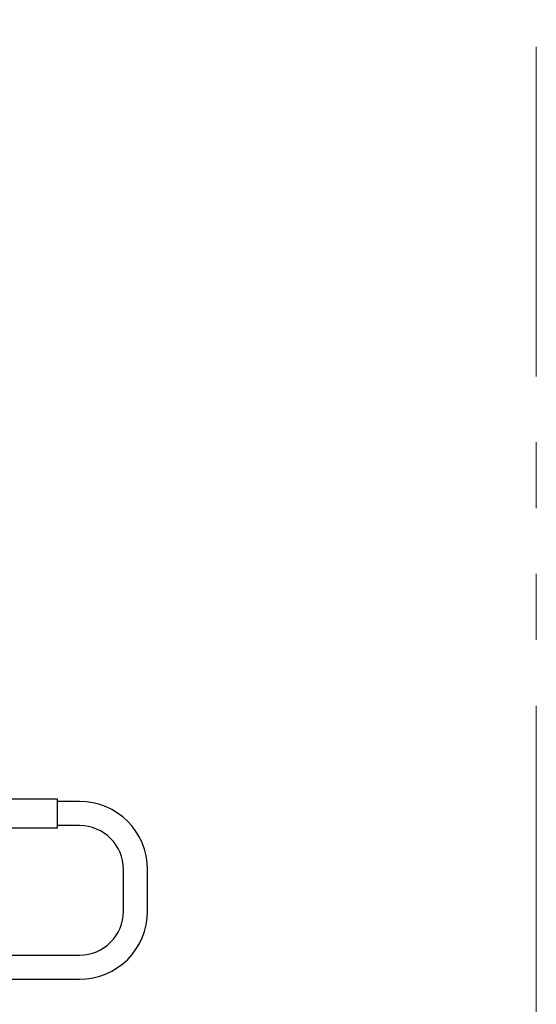
# Model space of a CAD drawing. Extents: x 2518 to 4864, y -5815 to -3207.
# Drawn here: x 4747 to 4864, y -5027 to -4803 of the extents above; entities that cross this region are included whole.
import ezdxf

# ---------------------------------------------------------------- set-up
doc = ezdxf.new("R2010")
doc.units = 0
doc.header["$MEASUREMENT"] = 0
doc.linetypes.add('PHANTOM2', pattern=[1.25, 0.625, -0.125, 0.125, -0.125, 0.125, -0.125])
doc.layers.add('二点鎖線', color=5, linetype='PHANTOM2', lineweight=13)
doc.layers.add('実線', color=255, linetype='CONTINUOUS', lineweight=30)

msp = doc.modelspace()

# ---------------------------------------------------------------- linework, layer by layer
at = {"layer": '二点鎖線', "color": 6, "ltscale": 120}
msp.add_lwpolyline([(2518.35889364, -4659.32452934), (4864.41006083, -4659.32452934), (4864.41006083, -5229.32452934), (2518.35889364, -5229.32452934)], close=True, dxfattribs=at)
at = {"layer": '実線', "ltscale": 20}
for p, q in [((4760.3825474, -4981.10905462), (4755.3825474, -4981.10905462)), ((4760.3825474, -4986.60905462), (4755.3825474, -4986.60905462)), ((4770.3825474, -5006.10905462), (4770.3825474, -4996.60905462)), ((4775.8825474, -5006.10905462), (4775.8825474, -4996.60905462)), ((4575.9809193, -5016.10905462), (4760.3825474, -5016.10905462)), ((4575.9809193, -5021.60905462), (4760.3825474, -5021.60905462))]:
    msp.add_line(p, q, dxfattribs=at)
msp.add_lwpolyline([(4745.03353005, -4987.10905462), (4755.3825474, -4987.10905462), (4755.3825474, -4980.60905462), (4745.03353005, -4980.60905462)], dxfattribs=at)
for centre, radius, start, end in [((4760.3825474, -4996.60905462), 15.5, 0, 90), ((4760.3825474, -4996.60905462), 10, 0, 90), ((4760.3825474, -5006.10905462), 15.5, 270, 0), ((4760.3825474, -5006.10905462), 10, 270, 0)]:
    msp.add_arc(centre, radius, start, end, dxfattribs=at)

doc.saveas('drawing.dxf')
